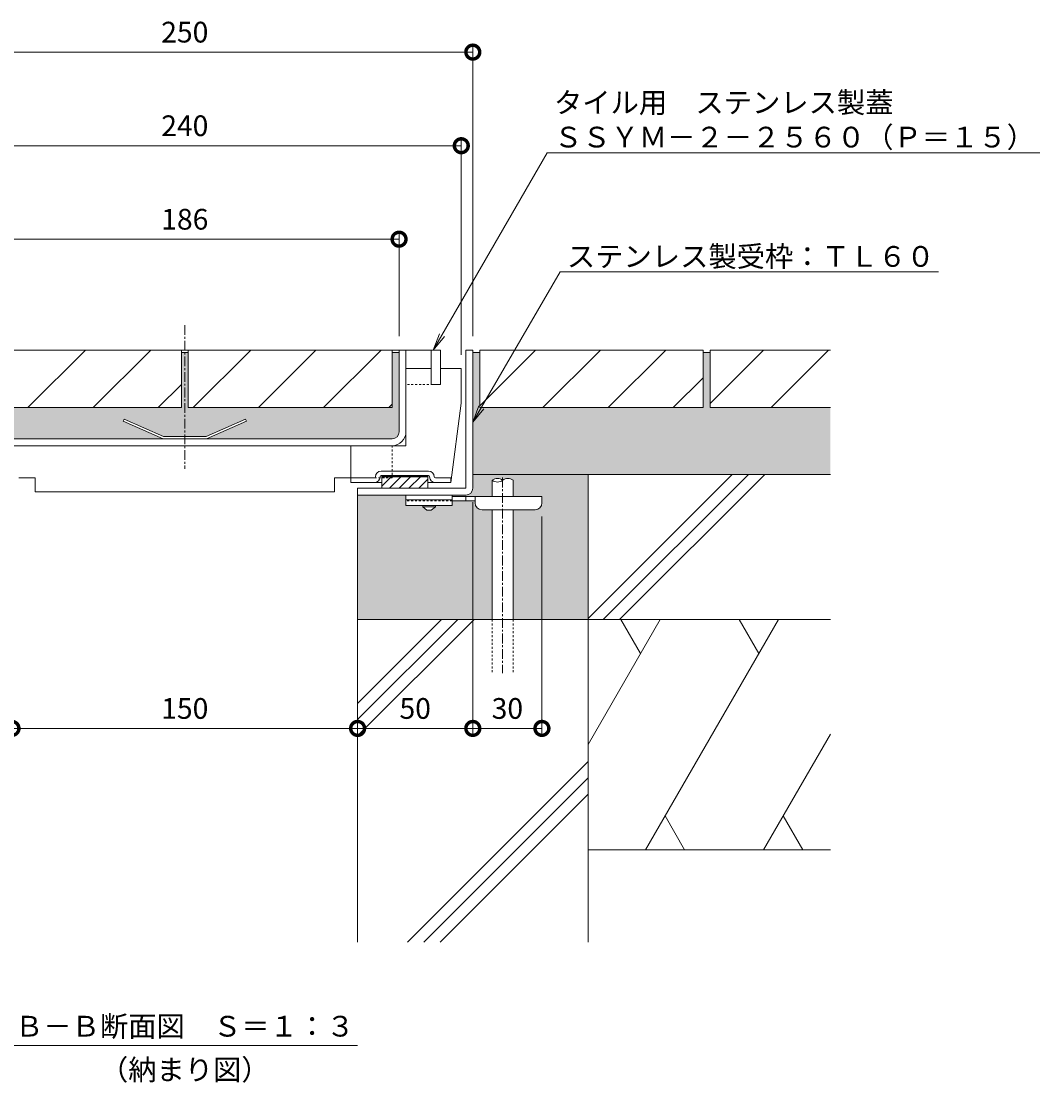
# Model space of a CAD drawing. Units: millimetres. Extents: x 3188 to 5030, y -228 to 1013.
# Drawn here: x 4588 to 5030, y -228 to 233 of the extents above; entities that cross this region are included whole.
import ezdxf
from ezdxf import colors
from ezdxf.entities.mleader import LeaderData, LeaderLine
from ezdxf.math import Vec2, Vec3

# ---------------------------------------------------------------- set-up
doc = ezdxf.new("R2010")
doc.units = ezdxf.units.MM
doc.linetypes.add('中心線（短）', pattern=[6.773333, 4.233333, -0.846667, 0.846667, -0.846667])
doc.linetypes.add('点線（標準）', pattern=[1.693333, 0.846667, -0.846667])
for name, color, linetype, lineweight in [('アンカー', 2, 'Continuous', 9), ('スリット蓋', 3, 'Continuous', 9), ('ホルダー', 4, 'Continuous', 9), ('モルタル', 7, 'Continuous', 9), ('モルタル止め', 3, 'Continuous', 9), ('寸法', 7, 'Continuous', 9), ('差筋', 6, 'Continuous', 9), ('引出線', 7, 'Continuous', 9), ('枠', 7, 'Continuous', 9), ('目地', 6, 'Continuous', 9), ('舗装材', 2, 'Continuous', 9), ('見出し', 7, 'Continuous', 9), ('躯体', 6, 'Continuous', 9)]:
    doc.layers.add(name, color=color, linetype=linetype, lineweight=lineweight)
doc.layers.add('補強材', color=30, linetype='Continuous')
doc.styles.add('(K)MSゴシック', font='txt')
doc.styles.add('文字_異尺度_H3.0', font='txt', dxfattribs={"height": 3})
doc.dimstyles.new('KAD-1', dxfattribs={"dimtxt": 3, "dimasz": 4, "dimexe": 1, "dimexo": 2, "dimgap": 1, "dimtad": 1, "dimdec": 1, "dimdsep": 46, "dimtxsty": '(K)MSゴシック', "dimblk": 'DOTSMALL', "dimcen": 0, "dimclrd": 7, "dimclre": 256, "dimclrt": 2, "dimadec": 0, "dimazin": 0, "dimtfac": 1, "dimtdec": 1, "dimtmove": 0, "dimatfit": 3, "dimldrblk": 'DOTSMALL', "dimfxl": 1, "dimtfill": 1, "dimlwd": 9, "dimlwe": -1, "dimarcsym": 0})

# ---------------------------------------------------------------- blocks, each defined once
blk = doc.blocks.new('_DotSmall')
at = {"color": 0, "linetype": 'ByBlock', "const_width": 0.5}
blk.add_lwpolyline([(-0.0625, 0, 1), (0.0625, 0, 1)], format="xyb", close=True, dxfattribs=at)
blk = doc.blocks.new('*D3')
at = {"layer": 'Defpoints', "color": 0, "transparency": 16777216}
for p in [(4784.32, 219.22), (4534.32, 89.86), (4784.32, 89.86)]:
    blk.add_point(p, dxfattribs=at)
at = {"layer": '寸法', "transparency": 16777216}
for p, q in [((4534.32, 95.86), (4534.32, 222.22)), ((4784.32, 95.86), (4784.32, 222.22))]:
    blk.add_line(p, q, dxfattribs=at)
at = {"layer": '寸法', "color": 7, "lineweight": 9, "transparency": 16777216}
blk.add_line((4534.32, 219.22), (4784.32, 219.22), dxfattribs=at)
at = {"layer": '寸法', "color": 7, "lineweight": 9, "transparency": 16777216, "xscale": 12, "yscale": 12, "zscale": 12, "rotation": 180}
blk.add_blockref('_DotSmall', (4534.32, 219.22), dxfattribs=at)
at = {"layer": '寸法', "color": 7, "lineweight": 9, "transparency": 16777216, "xscale": 12, "yscale": 12, "zscale": 12}
blk.add_blockref('_DotSmall', (4784.32, 219.22), dxfattribs=at)
at = {"layer": '寸法', "color": 2, "transparency": 16777216, "insert": (4659.32, 226.72), "char_height": 9, "attachment_point": 5, "style": '(K)MSゴシック', "bg_fill": 3, "box_fill_scale": 1.1, "bg_fill_color": 256, "bg_fill_true_color": 13158600, "bg_fill_transparency": 0}
blk.add_mtext('250', dxfattribs=at)
blk = doc.blocks.new('*D4')
at = {"layer": 'Defpoints', "color": 0, "transparency": 16777216}
for p in [(4779.32, 178.58), (4539.32, 81.86), (4779.32, 81.86)]:
    blk.add_point(p, dxfattribs=at)
at = {"layer": '寸法', "transparency": 16777216}
for p, q in [((4539.32, 87.86), (4539.32, 181.58)), ((4779.32, 87.86), (4779.32, 181.58))]:
    blk.add_line(p, q, dxfattribs=at)
at = {"layer": '寸法', "color": 7, "lineweight": 9, "transparency": 16777216}
blk.add_line((4539.32, 178.58), (4779.32, 178.58), dxfattribs=at)
at = {"layer": '寸法', "color": 7, "lineweight": 9, "transparency": 16777216, "xscale": 12, "yscale": 12, "zscale": 12, "rotation": 180}
blk.add_blockref('_DotSmall', (4539.32, 178.58), dxfattribs=at)
at = {"layer": '寸法', "color": 7, "lineweight": 9, "transparency": 16777216, "xscale": 12, "yscale": 12, "zscale": 12}
blk.add_blockref('_DotSmall', (4779.32, 178.58), dxfattribs=at)
at = {"layer": '寸法', "color": 2, "transparency": 16777216, "insert": (4659.32, 186.08), "char_height": 9, "attachment_point": 5, "style": '(K)MSゴシック', "bg_fill": 3, "box_fill_scale": 1.1, "bg_fill_color": 256, "bg_fill_true_color": 13158600, "bg_fill_transparency": 0}
blk.add_mtext('240', dxfattribs=at)
blk = doc.blocks.new('*D5')
at = {"layer": 'Defpoints', "color": 0, "transparency": 16777216}
for p in [(4752.32, 138), (4566.32, 89.86), (4752.32, 89.86)]:
    blk.add_point(p, dxfattribs=at)
at = {"layer": '寸法', "transparency": 16777216}
for p, q in [((4566.32, 95.86), (4566.32, 141)), ((4752.32, 95.86), (4752.32, 141))]:
    blk.add_line(p, q, dxfattribs=at)
at = {"layer": '寸法', "color": 7, "lineweight": 9, "transparency": 16777216}
blk.add_line((4566.32, 138), (4752.32, 138), dxfattribs=at)
at = {"layer": '寸法', "color": 7, "lineweight": 9, "transparency": 16777216, "xscale": 12, "yscale": 12, "zscale": 12, "rotation": 180}
blk.add_blockref('_DotSmall', (4566.32, 138), dxfattribs=at)
at = {"layer": '寸法', "color": 7, "lineweight": 9, "transparency": 16777216, "xscale": 12, "yscale": 12, "zscale": 12}
blk.add_blockref('_DotSmall', (4752.32, 138), dxfattribs=at)
at = {"layer": '寸法', "color": 2, "transparency": 16777216, "insert": (4659.32, 145.5), "char_height": 9, "attachment_point": 5, "style": '(K)MSゴシック', "bg_fill": 3, "box_fill_scale": 1.1, "bg_fill_color": 256, "bg_fill_true_color": 13158600, "bg_fill_transparency": 0}
blk.add_mtext('186', dxfattribs=at)
blk = doc.blocks.new('*D8')
at = {"layer": 'Defpoints', "color": 0, "transparency": 16777216}
for p in [(4584.32, -74.39), (4734.32, -74.39), (4734.32, -74.39)]:
    blk.add_point(p, dxfattribs=at)
at = {"layer": '寸法', "transparency": 16777216}
for p, q in [((4584.32, -68.39), (4584.32, -71.39)), ((4734.32, -68.39), (4734.32, -71.39))]:
    blk.add_line(p, q, dxfattribs=at)
at = {"layer": '寸法', "color": 7, "lineweight": 9, "transparency": 16777216}
blk.add_line((4584.32, -74.39), (4734.32, -74.39), dxfattribs=at)
at = {"layer": '寸法', "color": 7, "lineweight": 9, "transparency": 16777216, "xscale": 12, "yscale": 12, "zscale": 12, "rotation": 180}
blk.add_blockref('_DotSmall', (4584.32, -74.39), dxfattribs=at)
at = {"layer": '寸法', "color": 7, "lineweight": 9, "transparency": 16777216, "xscale": 12, "yscale": 12, "zscale": 12}
blk.add_blockref('_DotSmall', (4734.32, -74.39), dxfattribs=at)
at = {"layer": '寸法', "color": 2, "transparency": 16777216, "insert": (4659.32, -66.89), "char_height": 9, "attachment_point": 5, "style": '(K)MSゴシック', "bg_fill": 3, "box_fill_scale": 1.1, "bg_fill_color": 256, "bg_fill_true_color": 13158600, "bg_fill_transparency": 0}
blk.add_mtext('150', dxfattribs=at)
blk = doc.blocks.new('*D9')
at = {"layer": 'Defpoints', "color": 0, "transparency": 16777216}
for p in [(4784.32, 29.86), (4734.32, -74.39), (4784.32, -74.39)]:
    blk.add_point(p, dxfattribs=at)
at = {"layer": '寸法', "transparency": 16777216}
for p, q in [((4784.32, 23.86), (4784.32, -77.39)), ((4734.32, -68.39), (4734.32, -71.39))]:
    blk.add_line(p, q, dxfattribs=at)
at = {"layer": '寸法', "color": 7, "lineweight": 9, "transparency": 16777216}
blk.add_line((4734.32, -74.39), (4784.32, -74.39), dxfattribs=at)
at = {"layer": '寸法', "color": 7, "lineweight": 9, "transparency": 16777216, "xscale": 12, "yscale": 12, "zscale": 12, "rotation": 180}
blk.add_blockref('_DotSmall', (4734.32, -74.39), dxfattribs=at)
at = {"layer": '寸法', "color": 7, "lineweight": 9, "transparency": 16777216, "xscale": 12, "yscale": 12, "zscale": 12}
blk.add_blockref('_DotSmall', (4784.32, -74.39), dxfattribs=at)
at = {"layer": '寸法', "color": 2, "transparency": 16777216, "insert": (4759.32, -66.89), "char_height": 9, "attachment_point": 5, "style": '(K)MSゴシック', "bg_fill": 3, "box_fill_scale": 1.1, "bg_fill_color": 256, "bg_fill_true_color": 13158600, "bg_fill_transparency": 0}
blk.add_mtext('50', dxfattribs=at)
blk = doc.blocks.new('*D10')
at = {"layer": 'Defpoints', "color": 0, "transparency": 16777216}
for p in [(4784.32, 29.86), (4814.32, 23.56), (4814.32, -74.39)]:
    blk.add_point(p, dxfattribs=at)
at = {"layer": '寸法', "transparency": 16777216}
for p, q in [((4784.32, 23.86), (4784.32, -77.39)), ((4814.32, 17.56), (4814.32, -77.39))]:
    blk.add_line(p, q, dxfattribs=at)
at = {"layer": '寸法', "color": 7, "lineweight": 9, "transparency": 16777216}
blk.add_line((4784.32, -74.39), (4814.32, -74.39), dxfattribs=at)
at = {"layer": '寸法', "color": 7, "lineweight": 9, "transparency": 16777216, "xscale": 12, "yscale": 12, "zscale": 12, "rotation": 180}
blk.add_blockref('_DotSmall', (4784.32, -74.39), dxfattribs=at)
at = {"layer": '寸法', "color": 7, "lineweight": 9, "transparency": 16777216, "xscale": 12, "yscale": 12, "zscale": 12}
blk.add_blockref('_DotSmall', (4814.32, -74.39), dxfattribs=at)
at = {"layer": '寸法', "color": 2, "transparency": 16777216, "insert": (4799.32, -66.89), "char_height": 9, "attachment_point": 5, "style": '(K)MSゴシック', "bg_fill": 3, "box_fill_scale": 1.1, "bg_fill_color": 256, "bg_fill_true_color": 13158600, "bg_fill_transparency": 0}
blk.add_mtext('30', dxfattribs=at)
blk = doc.blocks.new('_Open')
at = {"color": 0, "linetype": 'ByBlock', "lineweight": -2}
for p, q in [((-1, 0.167), (0, 0)), ((-1, -0.167), (0, 0)), ((0, 0), (-1, 0))]:
    blk.add_line(p, q, dxfattribs=at)

msp = doc.modelspace()

# ---------------------------------------------------------------- hatches: boundary and pattern name
at = {"layer": 'モルタル'}
h = msp.add_hatch(dxfattribs=at)
h.set_pattern_fill('AR-CONC', scale=0.07)
h.paths.add_polyline_path([(4534.32, 88.86), (4531.32, 88.86), (4531.32, 64.86), (4434.32, 64.86), (4434.32, 88.86), (4431.32, 88.86), (4431.32, 64.86), (4380.12, 64.86), (4380.12, 35.86), (4534.32, 35.86)])
h.paths.add_polyline_path([(4516.86, 20.56), (4507.32, 20.56, -0.412728), (4504.32, 23.55), (4504.32, 26.36), (4516.86, 26.36), (4516.86, 33.36, -0.358336), (4521.36, 33.36, -0.358336), (4525.86, 33.36), (4525.86, 26.36), (4543.32, 26.36), (4543.32, 26.86), (4537.32, 26.86, -0.413339), (4534.32, 29.85), (4534.32, 35.86), (4484.32, 35.86), (4484.32, -27.14), (4516.86, -27.14)])
h.paths.add_polyline_path([(4584.32, 26.86), (4563.32, 26.86), (4563.32, 22.36), (4556.07, 22.36), (4556.07, 21.86), (4554.32, 20.36), (4552.32, 20.36), (4550.57, 21.86), (4550.57, 22.36), (4543.32, 22.36), (4543.32, 24.36), (4533.32, 24.36), (4533.32, 23.56, -0.414214), (4530.32, 20.56), (4525.86, 20.56), (4525.86, -27.14), (4584.32, -27.14)])
h.paths.add_polyline_path([(4632.97, 59.86), (4650.09, 52.36), (4659.32, 52.36), (4659.32, 88.86), (4657.82, 88.86), (4657.82, 64.86), (4569.32, 64.86), (4569.32, 88.86), (4566.32, 88.86), (4566.32, 54.36, 0.414214), (4569.32, 51.36), (4649.88, 51.36), (4632.56, 58.95)])
h.paths.add_polyline_path([(4752.32, 88.86), (4749.32, 88.86), (4749.32, 64.86), (4660.82, 64.86), (4660.82, 88.86), (4659.32, 88.86), (4659.32, 52.36), (4668.55, 52.36), (4685.67, 59.86), (4686.07, 58.95), (4668.76, 51.36), (4749.32, 51.36, 0.414214), (4752.32, 54.36)])
h.paths.add_polyline_path([(4939.52, 64.86), (4887.32, 64.86), (4887.32, 88.86), (4884.32, 88.86), (4884.32, 64.86), (4787.32, 64.86), (4787.32, 88.86), (4784.32, 88.86), (4784.32, 35.86), (4939.52, 35.86)])
h.paths.add_polyline_path([(4792.78, 20.56), (4788.32, 20.56, -0.414214), (4785.32, 23.56), (4785.32, 23.56), (4785.32, 24.36), (4775.32, 24.36), (4775.32, 24.36), (4775.32, 22.36), (4768.07, 22.36), (4768.07, 21.86), (4766.32, 20.36), (4764.32, 20.36), (4762.57, 21.86), (4762.57, 22.36), (4755.32, 22.36), (4755.32, 26.86), (4734.32, 26.86), (4734.32, -27.14), (4792.78, -27.14)])
h.paths.add_polyline_path([(4834.32, 35.86), (4784.32, 35.86), (4784.32, 29.87, -0.415089), (4781.32, 26.86), (4781.32, 26.86), (4775.32, 26.86), (4775.32, 26.36), (4792.78, 26.36), (4792.78, 33.36, -0.358336), (4797.28, 33.36, -0.358336), (4801.78, 33.36), (4801.78, 26.36), (4814.32, 26.36), (4814.32, 23.58, -0.415701), (4811.32, 20.56), (4801.78, 20.56), (4801.78, -27.14), (4834.32, -27.14)])

# ---------------------------------------------------------------- linework, layer by layer
at = {"layer": 'アンカー', "color": 3, "linetype": 'Continuous', "lineweight": 9}
for p, q in [((4755.32, 26.86), (4755.32, 22.36)), ((4775.32, 26.86), (4755.32, 26.86)), ((4775.32, 24.86), (4755.32, 24.86)), ((4775.32, 26.86), (4775.32, 22.36)), ((4775.32, 22.36), (4755.32, 22.36))]:
    msp.add_line(p, q, dxfattribs=at)
at = {"layer": 'アンカー', "color": 3, "linetype": '点線（標準）', "lineweight": 9}
msp.add_line((4775.32, 24.36), (4755.32, 24.36), dxfattribs=at)
at = {"layer": 'アンカー', "color": 4, "linetype": 'Continuous', "lineweight": 9}
for p, q in [((4814.32, 26.36), (4775.32, 26.36)), ((4785.32, 24.36), (4775.32, 24.36)), ((4781.32, 24.36), (4781.32, 26.36)), ((4785.32, 23.56), (4785.32, 26.36)), ((4814.32, 23.56), (4814.32, 26.36)), ((4788.32, 20.56), (4811.32, 20.56))]:
    msp.add_line(p, q, dxfattribs=at)
at = {"layer": 'アンカー', "color": 2, "linetype": 'Continuous', "lineweight": 9}
for p, q in [((4762.57, 21.86), (4762.57, 22.36)), ((4762.57, 21.86), (4764.32, 20.36)), ((4762.57, 21.86), (4768.07, 21.86)), ((4764.32, 20.36), (4766.32, 20.36)), ((4766.32, 20.36), (4768.07, 21.86)), ((4768.07, 21.86), (4768.07, 22.36))]:
    msp.add_line(p, q, dxfattribs=at)
at = {"layer": 'アンカー', "color": 4, "linetype": 'Continuous', "lineweight": 9}
for centre, start, end in [((4788.32, 23.56), 180, 270), ((4811.32, 23.56), 270, 0)]:
    msp.add_arc(centre, 3, start, end, dxfattribs=at)
at = {"layer": 'スリット蓋', "color": 3, "linetype": 'Continuous', "lineweight": 9}
for p, q in [((4770.32, 89.86), (4548.32, 89.86)), ((4752.32, 54.36), (4752.32, 89.86)), ((4755.32, 81.86), (4755.32, 89.86)), ((4569.32, 51.36), (4749.32, 51.36)), ((4569.32, 48.36), (4749.32, 48.36))]:
    msp.add_line(p, q, dxfattribs=at)
at = {"layer": 'スリット蓋', "color": 3, "linetype": '点線（標準）', "lineweight": 9}
for p, q in [((4755.32, 54.36), (4755.32, 81.86)), ((4770.32, 74.86), (4755.32, 74.86))]:
    msp.add_line(p, q, dxfattribs=at)
at = {"layer": 'スリット蓋', "color": 3, "linetype": 'Continuous', "lineweight": 9}
for radius in [3, 6]:
    msp.add_arc((4749.32, 54.36), radius, 270, 0, dxfattribs=at)
at = {"layer": 'ホルダー', "color": 4, "linetype": 'Continuous', "lineweight": 9}
for p, q in [((4755.32, 48.36), (4755.32, 81.86)), ((4779.32, 66.86), (4779.32, 81.86)), ((4770.32, 74.86), (4766.32, 74.86)), ((4779.32, 66.86), (4774.82, 32.36)), ((4755.32, 48.36), (4731.32, 48.36)), ((4731.32, 32.36), (4731.32, 48.36)), ((4744.57, 37.36), (4765.07, 37.36)), ((4741.57, 34.36), (4731.32, 34.36)), ((4743.57, 32.36), (4731.32, 32.36)), ((4744.82, 32.36), (4741.57, 32.36)), ((4744.57, 35.36), (4765.07, 35.36)), ((4744.82, 35.36), (4744.82, 29.86)), ((4764.82, 35.26), (4744.82, 35.26)), ((4764.82, 35.16), (4744.82, 35.16)), ((4764.82, 35.06), (4744.82, 35.06)), ((4764.82, 34.96), (4744.82, 34.96)), ((4764.82, 34.86), (4744.82, 34.86)), ((4764.82, 34.86), (4744.82, 34.86)), ((4748.86, 34.86), (4744.82, 30.82)), ((4753.1, 34.86), (4748.1, 29.86)), ((4757.35, 34.86), (4752.35, 29.86)), ((4761.59, 34.86), (4756.59, 29.86)), ((4764.82, 33.85), (4760.83, 29.86)), ((4764.82, 35.36), (4764.82, 29.86)), ((4768.07, 32.36), (4764.82, 32.36)), ((4768.07, 34.36), (4774.82, 34.36)), ((4768.07, 32.36), (4774.82, 32.36)), ((4774.82, 32.36), (4774.82, 34.36)), ((4744.82, 29.86), (4764.82, 29.86))]:
    msp.add_line(p, q, dxfattribs=at)
for centre, radius, start, end in [((4744.57, 34.86), 2.5, 90, 180), ((4765.07, 34.86), 2.5, 0, 90), ((4741.57, 34.86), 2.5, 270, 0), ((4741.57, 34.86), 0.5, 270, 0), ((4744.57, 34.86), 0.5, 90, 180), ((4765.07, 34.86), 0.5, 0, 90), ((4768.07, 34.86), 2.5, 180, 270), ((4768.07, 34.86), 0.5, 180, 270)]:
    msp.add_arc(centre, radius, start, end, dxfattribs=at)
at = {"layer": 'モルタル止め', "color": 3, "linetype": 'Continuous', "lineweight": 9}
for p, q in [((4632.97, 59.86), (4632.56, 58.95)), ((4649.88, 51.36), (4632.56, 58.95)), ((4650.09, 52.36), (4632.97, 59.86)), ((4668.55, 52.36), (4685.67, 59.86)), ((4668.76, 51.36), (4686.07, 58.95)), ((4685.67, 59.86), (4686.07, 58.95)), ((4650.09, 52.36), (4668.55, 52.36))]:
    msp.add_line(p, q, dxfattribs=at)
at = {"layer": '差筋', "color": 6, "linetype": 'Continuous', "lineweight": 9}
for centre, start, end in [((4795.03, 30.63), 50.5712, 129.4288), ((4795.03, 36.1), 230.5712, 309.4288), ((4799.53, 30.63), 50.5712, 129.4288)]:
    msp.add_arc(centre, 3.54, start, end, dxfattribs=at)
at = {"layer": '枠', "color": 7, "linetype": '中心線（短）', "lineweight": 9}
msp.add_line((4659.32, 100.66), (4659.32, 38.26), dxfattribs=at)
at = {"layer": '枠', "color": 2, "linetype": 'Continuous', "lineweight": 9}
for p, q in [((4781.32, 29.86), (4781.32, 89.86)), ((4781.32, 89.86), (4784.32, 89.86)), ((4784.32, 29.86), (4784.32, 89.86)), ((4734.32, 26.86), (4734.32, 29.86)), ((4781.32, 29.86), (4734.32, 29.86)), ((4781.32, 26.86), (4734.32, 26.86))]:
    msp.add_line(p, q, dxfattribs=at)
msp.add_arc((4781.32, 29.86), 3, 270, 0, dxfattribs=at)
at = {"layer": '目地', "color": 6, "linetype": 'Continuous', "lineweight": 9}
msp.add_line((4770.32, 74.86), (4766.32, 74.86), dxfattribs=at)
at = {"layer": '舗装材', "color": 2, "linetype": 'Continuous', "lineweight": 9}
for p, q in [((4657.82, 89.86), (4569.32, 89.86)), ((4591.25, 64.86), (4616.25, 89.86)), ((4619.53, 64.86), (4644.53, 89.86)), ((4657.82, 89.86), (4657.82, 64.86)), ((4660.82, 64.86), (4660.82, 89.86)), ((4749.32, 89.86), (4660.82, 89.86)), ((4687.96, 89.86), (4662.96, 64.86)), ((4691.25, 64.86), (4716.25, 89.86)), ((4719.53, 64.86), (4744.53, 89.86)), ((4749.32, 89.86), (4749.32, 64.86)), ((4814.75, 64.86), (4839.75, 89.86)), ((4843.03, 64.86), (4868.03, 89.86)), ((4884.32, 89.86), (4884.32, 64.86)), ((4887.32, 88.86), (4884.32, 88.86)), ((4939.52, 89.86), (4887.32, 89.86)), ((4887.32, 89.86), (4887.32, 64.86)), ((4887.32, 66.71), (4910.46, 89.86)), ((4913.75, 64.86), (4938.75, 89.86)), ((4647.82, 64.86), (4657.82, 74.86)), ((4871.32, 64.86), (4884.32, 77.86)), ((4657.82, 64.86), (4569.32, 64.86)), ((4660.82, 64.86), (4749.32, 64.86)), ((4747.82, 64.86), (4749.32, 66.36)), ((4787.32, 64.86), (4884.32, 64.86)), ((4887.32, 64.86), (4939.52, 64.86))]:
    msp.add_line(p, q, dxfattribs=at)
at = {"layer": '補強材', "color": 30, "linetype": '点線（標準）', "lineweight": 9}
for p, q in [((4749.32, 48.36), (4749.32, 34.36)), ((4749.32, 34.36), (4731.32, 34.36))]:
    msp.add_line(p, q, dxfattribs=at)
at = {"layer": '補強材', "color": 30, "linetype": 'Continuous', "lineweight": 9}
for p, q in [((4587.32, 34.36), (4594.32, 34.36)), ((4594.32, 34.36), (4594.32, 28.36)), ((4731.32, 34.36), (4724.32, 34.36)), ((4724.32, 34.36), (4724.32, 28.36)), ((4594.32, 28.36), (4724.32, 28.36))]:
    msp.add_line(p, q, dxfattribs=at)
at = {"layer": '見出し', "color": 7, "linetype": 'Continuous', "lineweight": 9}
msp.add_line((4584.32, -212), (4734.32, -212), dxfattribs=at)
at = {"layer": '躯体', "color": 6, "linetype": 'Continuous', "lineweight": 9}
for p, q in [((4784.32, 35.86), (4939.52, 35.86)), ((4834.32, -27.14), (4834.32, 35.86)), ((4834.32, -26.7), (4896.88, 35.86)), ((4840.95, -27.14), (4903.95, 35.86)), ((4848.02, -27.14), (4911.02, 35.86)), ((4734.32, 26.86), (4734.32, -167.14)), ((4734.32, -27.14), (4834.32, -27.14)), ((4734.32, -63.52), (4770.7, -27.14)), ((4734.32, -70.59), (4777.77, -27.14)), ((4734.32, -77.66), (4784.84, -27.14)), ((4834.32, -27.14), (4939.52, -27.14)), ((4865.65, -27.14), (4834.32, -81.41)), ((4834.32, -27.14), (4834.32, -167.14)), ((4848.6, -27.14), (4857.13, -41.9)), ((4916.95, -27.14), (4859.22, -127.14)), ((4899.9, -27.14), (4908.43, -41.9)), ((4939.52, -76.91), (4910.52, -127.14)), ((4755.96, -167.14), (4834.32, -88.78)), ((4763.03, -167.14), (4834.32, -95.85)), ((4770.1, -167.14), (4834.32, -102.92)), ((4867.74, -112.37), (4876.26, -127.14)), ((4919.04, -112.37), (4927.57, -127.14)), ((4834.32, -127.14), (4939.52, -127.14))]:
    msp.add_line(p, q, dxfattribs=at)

# ---------------------------------------------------------------- texts
at = {"layer": '見出し', "color": 30, "char_height": 9, "attachment_point": 5, "style": '文字_異尺度_H3.0'}
for s, insert, width in [('{\\C2;Ｂ－Ｂ断面図\u3000Ｓ＝１：３}', (4659.32, -203.69), 137.8244), ('{\\C2;（納まり図）}', (4659.32, -222.55), 64.2126)]:
    msp.add_mtext(s, dxfattribs=dict(at, insert=insert, width=width))

# ---------------------------------------------------------------- next in the draw order: dimensions: what is measured, and where the dimension line sits
at = {"layer": '寸法'}
for base, p1, p2, picture, middle in [((4784.32, 219.22), (4534.32, 89.86), (4784.32, 89.86), '*D3', (4659.32, 226.72)), ((4734.32, -74.39), (4584.32, -74.39), (4734.32, -74.39), '*D8', (4659.32, -66.89))]:
    dim = msp.add_linear_dim(base=base, p1=p1, p2=p2, dimstyle='KAD-1', dxfattribs=at)
    dim.commit()
    dim.dimension.update_dxf_attribs({"geometry": picture, "text_midpoint": middle})

# ---------------------------------------------------------------- next in the draw order: linework, layer by layer
at = {"layer": '舗装材', "color": 2, "linetype": 'Continuous', "lineweight": 9}
for p, q in [((4884.32, 89.86), (4787.32, 89.86)), ((4787.32, 65.71), (4811.46, 89.86)), ((4787.32, 89.86), (4787.32, 64.86))]:
    msp.add_line(p, q, dxfattribs=at)

# ---------------------------------------------------------------- next in the draw order: dimensions: what is measured, and where the dimension line sits
at = {"layer": '寸法'}
for base, p1, p2, picture, middle in [((4779.32, 178.58), (4539.32, 81.86), (4779.32, 81.86), '*D4', (4659.32, 186.08)), ((4784.32, -74.39), (4734.32, -74.39), (4784.32, 29.86), '*D9', (4759.32, -66.89))]:
    dim = msp.add_linear_dim(base=base, p1=p1, p2=p2, dimstyle='KAD-1', dxfattribs=at)
    dim.commit()
    dim.dimension.update_dxf_attribs({"geometry": picture, "text_midpoint": middle})

# ---------------------------------------------------------------- next in the draw order: linework, layer by layer
at = {"layer": 'ホルダー', "color": 4, "linetype": 'Continuous', "lineweight": 9}
for p, q in [((4755.32, 81.86), (4766.32, 81.86)), ((4766.32, 74.86), (4766.32, 81.86)), ((4770.32, 81.86), (4779.32, 81.86)), ((4770.32, 74.86), (4770.32, 81.86))]:
    msp.add_line(p, q, dxfattribs=at)
at = {"layer": '目地', "color": 6, "linetype": 'Continuous', "lineweight": 9}
for p, q in [((4766.32, 74.86), (4766.32, 89.86)), ((4766.32, 89.86), (4770.32, 89.86)), ((4770.32, 74.86), (4770.32, 89.86))]:
    msp.add_line(p, q, dxfattribs=at)
at = {"layer": '舗装材', "color": 2, "linetype": 'Continuous', "lineweight": 9}
msp.add_line((4787.32, 88.86), (4784.32, 88.86), dxfattribs=at)

# ---------------------------------------------------------------- next in the draw order: dimensions: what is measured, and where the dimension line sits
at = {"layer": '寸法'}
for base, p1, p2, picture, middle in [((4752.32, 138), (4566.32, 89.86), (4752.32, 89.86), '*D5', (4659.32, 145.5)), ((4814.32, -74.39), (4784.32, 29.86), (4814.32, 23.56), '*D10', (4799.32, -66.89))]:
    dim = msp.add_linear_dim(base=base, p1=p1, p2=p2, dimstyle='KAD-1', dxfattribs=at)
    dim.commit()
    dim.dimension.update_dxf_attribs({"geometry": picture, "text_midpoint": middle})

# ---------------------------------------------------------------- next in the draw order: leaders
at = {"layer": '引出線'}
ml = msp.add_multileader_mtext('Standard', dxfattribs=at)
ml.set_content('{\\C2;タイル用\u3000ステンレス製蓋\\PＳＳＹＭ－２－２５６０（Ｐ＝１５）}', color=256, style='文字_異尺度_H3.0')
ml.set_leader_properties(linetype='Continuous', lineweight=13)
ml.set_arrow_properties(name='OPEN')
ml.build(insert=Vec2(0, 0))
ml.multileader.update_dxf_attribs({"has_dogleg": 0, "text_left_attachment_type": 5, "text_right_attachment_type": 5, "text_top_attachment_type": 10, "text_bottom_attachment_type": 10, "arrow_head_size": 7.5, "scale": 3})
ctx = ml.context
ctx.base_point, ctx.scale, ctx.char_height, ctx.arrow_head_size, ctx.landing_gap_size, ctx.plane_origin = Vec3(4816.57, 175.47), 3, 9, 7.5, 3, Vec3(4767.15, 89.86)
ctx.left_attachment, ctx.right_attachment, ctx.top_attachment, ctx.bottom_attachment = 5, 5, 10, 10
notes = []
notes.append((ctx, [(0, (1, 1, 0), (4792.57, 175.47), (1, 0), 24, [(0, [(4767.15, 89.86)], 0, [])])]))
ctx.mtext.insert, ctx.mtext.flow_direction = Vec3(4819.57, 201.82), 5
ml = msp.add_multileader_mtext('Standard', dxfattribs=at)
ml.set_content('{\\C2;ステンレス製受枠：ＴＬ６０}', color=256, style='文字_異尺度_H3.0')
ml.set_leader_properties(linetype='Continuous', lineweight=13)
ml.set_arrow_properties(name='OPEN')
ml.build(insert=Vec2(0, 0))
ml.multileader.update_dxf_attribs({"has_dogleg": 0, "text_left_attachment_type": 5, "text_right_attachment_type": 5, "text_top_attachment_type": 10, "text_bottom_attachment_type": 10, "arrow_head_size": 7.5, "scale": 3})
ctx = ml.context
ctx.base_point, ctx.scale, ctx.char_height, ctx.arrow_head_size, ctx.landing_gap_size, ctx.plane_origin = Vec3(4822.17, 123.76), 3, 9, 7.5, 3, Vec3(4784.32, 58.55)
ctx.left_attachment, ctx.right_attachment, ctx.top_attachment, ctx.bottom_attachment = 5, 5, 10, 10
notes.append((ctx, [(0, (1, 1, 0), (4798.17, 123.76), (1, 0), 24, [(0, [(4784.32, 58.55)], 0, [])])]))
ctx.mtext.insert, ctx.mtext.flow_direction = Vec3(4825.17, 135.02), 5
for ctx, leaders in notes:
    for number, flags, end, landing, length, lines in leaders:
        leader = LeaderData()
        leader.index, (leader.has_last_leader_line, leader.has_dogleg_vector, leader.attachment_direction) = number, flags
        leader.last_leader_point, leader.dogleg_vector, leader.dogleg_length = Vec3(end), Vec3(landing), length
        for number, points, colour, breaks in lines:
            line = LeaderLine()
            line.index, line.vertices, line.color, line.breaks = number, Vec3.list(points), colors.encode_raw_color(colour), breaks
            leader.lines.append(line)
        ctx.leaders.append(leader)

# ---------------------------------------------------------------- next in the draw order: linework, layer by layer
at = {"layer": '差筋', "color": 6, "linetype": 'Continuous', "lineweight": 9}
for p, q in [((4792.78, 33.36), (4792.78, 26.36)), ((4801.78, 33.36), (4801.78, 26.36)), ((4792.78, 20.56), (4792.78, -27.14)), ((4801.78, 20.56), (4801.78, -27.14))]:
    msp.add_line(p, q, dxfattribs=at)
at = {"layer": '差筋', "color": 6, "linetype": '中心線（短）', "lineweight": 9}
msp.add_line((4797.28, 34.5), (4797.28, -50.42), dxfattribs=at)
at = {"layer": '差筋', "color": 6, "linetype": '点線（標準）', "lineweight": 9}
for p, q in [((4792.78, -27.14), (4792.78, -50.47)), ((4801.78, -27.14), (4801.78, -50.36))]:
    msp.add_line(p, q, dxfattribs=at)
at = {"layer": '舗装材', "color": 2}
for p, q in [((4660.82, 88.86), (4657.82, 88.86)), ((4752.32, 88.86), (4749.32, 88.86))]:
    msp.add_line(p, q, dxfattribs=at)

doc.saveas('drawing.dxf')
